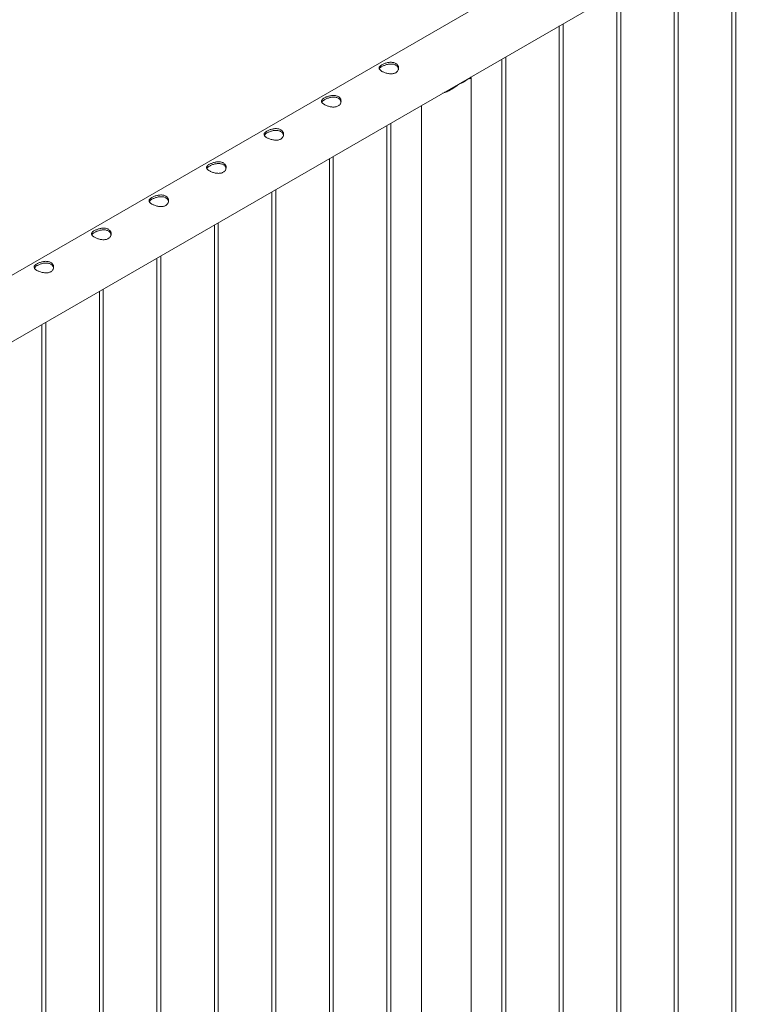
# Paper-space layout 'Sheet2' of a CAD drawing. Units: millimetres. Extents: x 0 to 42, y 0 to 29.8.
# Drawn here: x 27.6 to 28.8, y 11.8 to 13.3 of the extents above; entities that cross this region are included whole.
import ezdxf

# ---------------------------------------------------------------- set-up
doc = ezdxf.new("R2010")
doc.units = ezdxf.units.MM

psp = doc.layouts.new('Sheet2')

# ---------------------------------------------------------------- linework, layer by layer
at = {"color": 7, "linetype": 'Continuous', "lineweight": 0}
for p, q in [((29.1419, 13.8109), (27.4348, 12.8254)), ((27.4631, 12.7391), (29.1864, 13.7339)), ((28.7475, 10.4408), (28.7475, 13.4806)), ((28.7415, 13.4771), (28.7415, 10.4411)), ((28.6531, 13.4261), (28.6531, 10.3901)), ((28.6591, 10.3898), (28.6591, 13.4295)), ((28.5647, 13.3751), (28.5647, 10.339)), ((28.5707, 10.3387), (28.5707, 13.3785)), ((28.4763, 13.324), (28.4763, 10.288)), ((28.4823, 10.2877), (28.4823, 13.3275)), ((28.3879, 13.273), (28.3879, 10.237)), ((28.3939, 10.2367), (28.3939, 13.2765)), ((28.3229, 13.2348), (28.3347, 13.2416)), ((28.3283, 13.2379), (28.3283, 13.2386)), ((28.3406, 10.1823), (28.3406, 13.2444)), ((28.2645, 13.2017), (28.2645, 10.1823)), ((28.2111, 13.171), (28.2111, 10.1349)), ((28.2171, 10.1346), (28.2171, 13.1744)), ((28.1228, 13.1199), (28.1228, 10.0839)), ((28.1288, 10.0836), (28.1288, 13.1234)), ((28.0404, 10.0326), (28.0404, 13.0724)), ((28.0344, 13.0689), (28.0344, 10.0329)), ((27.946, 13.0179), (27.946, 9.9819)), ((27.952, 9.9816), (27.952, 13.0213)), ((27.8576, 12.9668), (27.8576, 9.9308)), ((27.8636, 9.9305), (27.8636, 12.9703)), ((27.7752, 9.8795), (27.7752, 12.9193)), ((27.7692, 12.9158), (27.7692, 9.8798)), ((27.6808, 12.8648), (27.6808, 9.8288)), ((27.6868, 9.8285), (27.6868, 12.8683))]:
    psp.add_line(p, q, dxfattribs=at)
psp.add_arc((28.3113, 13.2685), 0.0357, 288.9757, 311.0189, dxfattribs=at)
for points, knots in [([(28.2247, 13.2521), (28.2241, 13.2517), (28.2229, 13.2511), (28.2208, 13.2506), (28.2186, 13.2503), (28.2162, 13.2503), (28.2137, 13.2506), (28.2112, 13.2511), (28.2087, 13.2519), (28.2064, 13.2527), (28.2043, 13.2537), (28.2026, 13.2547), (28.2012, 13.2558), (28.2001, 13.2568), (28.1994, 13.2578), (28.1991, 13.2589), (28.1992, 13.26), (28.1997, 13.2611), (28.2006, 13.2622), (28.2019, 13.2633), (28.2035, 13.2643), (28.2054, 13.2653), (28.2075, 13.2662), (28.2097, 13.267), (28.2121, 13.2676), (28.2146, 13.268), (28.2171, 13.2682), (28.2195, 13.2681), (28.2218, 13.2677), (28.2239, 13.2669), (28.2257, 13.2659), (28.2271, 13.2646), (28.2281, 13.2632), (28.2289, 13.2616), (28.2292, 13.2598), (28.2291, 13.258), (28.2286, 13.2563), (28.2277, 13.2546), (28.2264, 13.2532), (28.2253, 13.2524), (28.2247, 13.2521)], [0, 0, 0, 0, 0.025791, 0.051584, 0.077329, 0.103076, 0.129762, 0.156452, 0.18386, 0.211259, 0.237681, 0.264098, 0.289451, 0.314808, 0.340511, 0.366209, 0.393152, 0.420093, 0.447439, 0.474776, 0.500846, 0.526917, 0.552063, 0.577209, 0.603175, 0.629142, 0.656402, 0.683647, 0.710724, 0.737802, 0.763566, 0.789332, 0.814661, 0.840009, 0.866301, 0.892597, 0.919965, 0.94732, 0.973659, 1, 1, 1, 1]), ([(28.1995, 13.2578), (28.1996, 13.258), (28.1997, 13.2585), (28.2005, 13.2594), (28.2018, 13.2604), (28.2034, 13.2615), (28.2053, 13.2625), (28.2074, 13.2634), (28.2096, 13.2642), (28.2119, 13.2648), (28.2143, 13.2653), (28.2168, 13.2655), (28.2193, 13.2655), (28.2217, 13.2651), (28.2237, 13.2644), (28.2255, 13.2634), (28.227, 13.2622), (28.228, 13.2607), (28.2287, 13.2593), (28.2289, 13.2583), (28.229, 13.2579)], [0, 0, 0, 0, 0.025106, 0.086332, 0.147533, 0.205511, 0.263485, 0.318933, 0.374388, 0.431844, 0.489313, 0.550181, 0.611041, 0.671624, 0.732183, 0.789386, 0.846588, 0.902561, 0.958531, 1, 1, 1, 1]), ([(28.34, 13.2454), (28.3402, 13.2452), (28.3406, 13.2447), (28.3406, 13.2442), (28.3403, 13.2438), (28.3397, 13.2434), (28.3386, 13.243), (28.3371, 13.2425), (28.3355, 13.2419), (28.3347, 13.2416)], [0, 0, 0, 0, 0.124235, 0.257999, 0.39177, 0.529391, 0.667007, 0.832038, 1, 1, 1, 1]), ([(28.3375, 13.2439), (28.3376, 13.2436), (28.3378, 13.2431), (28.3375, 13.2427), (28.3374, 13.2426)], [0, 0, 0, 0, 0.634926, 1, 1, 1, 1]), ([(28.3229, 13.2348), (28.3219, 13.2341), (28.32, 13.2328), (28.3161, 13.2301), (28.3112, 13.2269), (28.305, 13.2235), (28.3002, 13.2213), (28.2975, 13.2206), (28.2968, 13.2204)], [0, 0, 0, 0, 0.11493, 0.229946, 0.467943, 0.696729, 0.93028, 1, 1, 1, 1]), ([(28.312, 13.2275), (28.311, 13.2269), (28.3079, 13.2252), (28.3037, 13.2232), (28.3006, 13.2223), (28.2996, 13.222)], [0, 0, 0, 0, 0.251598, 0.764481, 1, 1, 1, 1]), ([(28.1364, 13.201), (28.1358, 13.2007), (28.1345, 13.2001), (28.1324, 13.1996), (28.1302, 13.1993), (28.1278, 13.1993), (28.1253, 13.1996), (28.1228, 13.2001), (28.1203, 13.2008), (28.118, 13.2017), (28.116, 13.2027), (28.1142, 13.2037), (28.1128, 13.2047), (28.1117, 13.2058), (28.111, 13.2068), (28.1107, 13.2079), (28.1108, 13.209), (28.1113, 13.2101), (28.1122, 13.2112), (28.1135, 13.2123), (28.1152, 13.2133), (28.117, 13.2143), (28.1191, 13.2152), (28.1213, 13.2159), (28.1237, 13.2166), (28.1262, 13.217), (28.1287, 13.2172), (28.1311, 13.2171), (28.1335, 13.2166), (28.1355, 13.2159), (28.1373, 13.2149), (28.1387, 13.2136), (28.1398, 13.2122), (28.1405, 13.2105), (28.1408, 13.2088), (28.1407, 13.207), (28.1402, 13.2052), (28.1393, 13.2036), (28.138, 13.2021), (28.1369, 13.2014), (28.1364, 13.201)], [0, 0, 0, 0, 0.025791, 0.051584, 0.077329, 0.103076, 0.129762, 0.156452, 0.18386, 0.211259, 0.237681, 0.264098, 0.289451, 0.314808, 0.340511, 0.366209, 0.393152, 0.420093, 0.447439, 0.474776, 0.500846, 0.526917, 0.552063, 0.577209, 0.603175, 0.629142, 0.656402, 0.683647, 0.710724, 0.737802, 0.763566, 0.789332, 0.814661, 0.840009, 0.866301, 0.892597, 0.919965, 0.94732, 0.973659, 1, 1, 1, 1]), ([(28.1111, 13.2068), (28.1112, 13.207), (28.1114, 13.2075), (28.1122, 13.2083), (28.1134, 13.2094), (28.1151, 13.2105), (28.1169, 13.2114), (28.119, 13.2123), (28.1212, 13.2131), (28.1235, 13.2138), (28.126, 13.2143), (28.1285, 13.2145), (28.1309, 13.2145), (28.1333, 13.2141), (28.1354, 13.2134), (28.1371, 13.2124), (28.1386, 13.2111), (28.1397, 13.2097), (28.1404, 13.2082), (28.1405, 13.2073), (28.1406, 13.2068)], [0, 0, 0, 0, 0.025106, 0.086332, 0.147533, 0.205511, 0.263485, 0.318933, 0.374388, 0.431844, 0.489313, 0.550181, 0.611041, 0.671624, 0.732183, 0.789386, 0.846588, 0.902561, 0.958531, 1, 1, 1, 1]), ([(28.048, 13.15), (28.0474, 13.1497), (28.0462, 13.1491), (28.044, 13.1485), (28.0418, 13.1483), (28.0394, 13.1483), (28.0369, 13.1486), (28.0344, 13.1491), (28.0319, 13.1498), (28.0296, 13.1507), (28.0276, 13.1516), (28.0258, 13.1527), (28.0244, 13.1537), (28.0233, 13.1547), (28.0226, 13.1558), (28.0223, 13.1569), (28.0224, 13.1579), (28.0229, 13.159), (28.0238, 13.1602), (28.0251, 13.1612), (28.0268, 13.1623), (28.0286, 13.1633), (28.0307, 13.1641), (28.033, 13.1649), (28.0353, 13.1655), (28.0378, 13.166), (28.0403, 13.1661), (28.0428, 13.166), (28.0451, 13.1656), (28.0471, 13.1649), (28.0489, 13.1639), (28.0503, 13.1626), (28.0514, 13.1611), (28.0521, 13.1595), (28.0524, 13.1578), (28.0523, 13.156), (28.0518, 13.1542), (28.0509, 13.1526), (28.0496, 13.1511), (28.0485, 13.1504), (28.048, 13.15)], [0, 0, 0, 0, 0.025791, 0.051584, 0.077329, 0.103076, 0.129762, 0.156452, 0.18386, 0.211259, 0.237681, 0.264098, 0.289451, 0.314808, 0.340511, 0.366209, 0.393152, 0.420093, 0.447439, 0.474776, 0.500846, 0.526917, 0.552063, 0.577209, 0.603175, 0.629142, 0.656402, 0.683647, 0.710724, 0.737802, 0.763566, 0.789332, 0.814661, 0.840009, 0.866301, 0.892597, 0.919965, 0.94732, 0.973659, 1, 1, 1, 1]), ([(28.0227, 13.1558), (28.0228, 13.1559), (28.023, 13.1564), (28.0238, 13.1573), (28.025, 13.1584), (28.0267, 13.1594), (28.0285, 13.1604), (28.0306, 13.1613), (28.0328, 13.1621), (28.0351, 13.1628), (28.0376, 13.1632), (28.0401, 13.1635), (28.0425, 13.1634), (28.0449, 13.163), (28.047, 13.1623), (28.0487, 13.1613), (28.0502, 13.1601), (28.0513, 13.1587), (28.052, 13.1572), (28.0521, 13.1562), (28.0522, 13.1558)], [0, 0, 0, 0, 0.025106, 0.086332, 0.147533, 0.205511, 0.263485, 0.318933, 0.374388, 0.431844, 0.489313, 0.550181, 0.611041, 0.671624, 0.732183, 0.789386, 0.846588, 0.902561, 0.958531, 1, 1, 1, 1]), ([(27.9596, 13.099), (27.959, 13.0987), (27.9578, 13.0981), (27.9557, 13.0975), (27.9534, 13.0973), (27.951, 13.0973), (27.9485, 13.0975), (27.946, 13.0981), (27.9436, 13.0988), (27.9412, 13.0997), (27.9392, 13.1006), (27.9374, 13.1016), (27.936, 13.1027), (27.935, 13.1037), (27.9343, 13.1048), (27.9339, 13.1058), (27.934, 13.1069), (27.9345, 13.108), (27.9354, 13.1091), (27.9367, 13.1102), (27.9384, 13.1113), (27.9403, 13.1122), (27.9423, 13.1131), (27.9446, 13.1139), (27.9469, 13.1145), (27.9494, 13.1149), (27.9519, 13.1151), (27.9544, 13.115), (27.9567, 13.1146), (27.9587, 13.1139), (27.9605, 13.1128), (27.9619, 13.1116), (27.963, 13.1101), (27.9637, 13.1085), (27.964, 13.1068), (27.9639, 13.105), (27.9635, 13.1032), (27.9625, 13.1015), (27.9613, 13.1001), (27.9601, 13.0993), (27.9596, 13.099)], [0, 0, 0, 0, 0.025791, 0.051584, 0.077329, 0.103076, 0.129762, 0.156452, 0.18386, 0.211259, 0.237681, 0.264098, 0.289451, 0.314808, 0.340511, 0.366209, 0.393152, 0.420093, 0.447439, 0.474776, 0.500846, 0.526917, 0.552063, 0.577209, 0.603175, 0.629142, 0.656402, 0.683647, 0.710724, 0.737802, 0.763566, 0.789332, 0.814661, 0.840009, 0.866301, 0.892597, 0.919965, 0.94732, 0.973659, 1, 1, 1, 1]), ([(27.9343, 13.1048), (27.9344, 13.1049), (27.9346, 13.1054), (27.9354, 13.1063), (27.9366, 13.1074), (27.9383, 13.1084), (27.9401, 13.1094), (27.9422, 13.1103), (27.9444, 13.1111), (27.9467, 13.1117), (27.9492, 13.1122), (27.9517, 13.1125), (27.9542, 13.1124), (27.9565, 13.112), (27.9586, 13.1113), (27.9604, 13.1103), (27.9618, 13.1091), (27.9629, 13.1076), (27.9636, 13.1062), (27.9638, 13.1052), (27.9638, 13.1048)], [0, 0, 0, 0, 0.025106, 0.086332, 0.147533, 0.205511, 0.263485, 0.318933, 0.374388, 0.431844, 0.489313, 0.550181, 0.611041, 0.671624, 0.732183, 0.789386, 0.846588, 0.902561, 0.958531, 1, 1, 1, 1]), ([(27.8712, 13.0479), (27.8706, 13.0476), (27.8694, 13.047), (27.8673, 13.0465), (27.865, 13.0462), (27.8626, 13.0462), (27.8601, 13.0465), (27.8576, 13.047), (27.8552, 13.0478), (27.8529, 13.0486), (27.8508, 13.0496), (27.849, 13.0506), (27.8476, 13.0517), (27.8466, 13.0527), (27.8459, 13.0537), (27.8455, 13.0548), (27.8456, 13.0559), (27.8461, 13.057), (27.847, 13.0581), (27.8483, 13.0592), (27.85, 13.0602), (27.8519, 13.0612), (27.8539, 13.0621), (27.8562, 13.0629), (27.8585, 13.0635), (27.861, 13.0639), (27.8635, 13.0641), (27.866, 13.064), (27.8683, 13.0636), (27.8704, 13.0628), (27.8721, 13.0618), (27.8735, 13.0605), (27.8746, 13.0591), (27.8753, 13.0575), (27.8756, 13.0557), (27.8756, 13.0539), (27.8751, 13.0522), (27.8742, 13.0505), (27.8729, 13.0491), (27.8718, 13.0483), (27.8712, 13.0479)], [0, 0, 0, 0, 0.025791, 0.051584, 0.077329, 0.103076, 0.129762, 0.156452, 0.18386, 0.211259, 0.237681, 0.264098, 0.289451, 0.314808, 0.340511, 0.366209, 0.393152, 0.420093, 0.447439, 0.474776, 0.500846, 0.526917, 0.552063, 0.577209, 0.603175, 0.629142, 0.656402, 0.683647, 0.710724, 0.737802, 0.763566, 0.789332, 0.814661, 0.840009, 0.866301, 0.892597, 0.919965, 0.94732, 0.973659, 1, 1, 1, 1]), ([(27.8459, 13.0537), (27.846, 13.0539), (27.8462, 13.0544), (27.847, 13.0553), (27.8483, 13.0563), (27.8499, 13.0574), (27.8518, 13.0584), (27.8538, 13.0593), (27.856, 13.0601), (27.8583, 13.0607), (27.8608, 13.0612), (27.8633, 13.0614), (27.8658, 13.0614), (27.8681, 13.061), (27.8702, 13.0603), (27.872, 13.0593), (27.8734, 13.0581), (27.8745, 13.0566), (27.8752, 13.0552), (27.8754, 13.0542), (27.8754, 13.0538)], [0, 0, 0, 0, 0.025106, 0.086332, 0.147533, 0.205511, 0.263485, 0.318933, 0.374388, 0.431844, 0.489313, 0.550181, 0.611041, 0.671624, 0.732183, 0.789386, 0.846588, 0.902561, 0.958531, 1, 1, 1, 1]), ([(27.7828, 12.9969), (27.7822, 12.9966), (27.781, 12.996), (27.7789, 12.9955), (27.7766, 12.9952), (27.7742, 12.9952), (27.7718, 12.9955), (27.7692, 12.996), (27.7668, 12.9967), (27.7645, 12.9976), (27.7624, 12.9986), (27.7607, 12.9996), (27.7592, 13.0006), (27.7582, 13.0017), (27.7575, 13.0027), (27.7571, 13.0038), (27.7572, 13.0049), (27.7577, 13.006), (27.7586, 13.0071), (27.76, 13.0082), (27.7616, 13.0092), (27.7635, 13.0102), (27.7656, 13.0111), (27.7678, 13.0118), (27.7702, 13.0125), (27.7726, 13.0129), (27.7751, 13.0131), (27.7776, 13.013), (27.7799, 13.0125), (27.782, 13.0118), (27.7837, 13.0108), (27.7851, 13.0095), (27.7862, 13.0081), (27.7869, 13.0064), (27.7872, 13.0047), (27.7872, 13.0029), (27.7867, 13.0011), (27.7858, 12.9995), (27.7845, 12.998), (27.7834, 12.9973), (27.7828, 12.9969)], [0, 0, 0, 0, 0.025791, 0.051584, 0.077329, 0.103076, 0.129762, 0.156452, 0.18386, 0.211259, 0.237681, 0.264098, 0.289451, 0.314808, 0.340511, 0.366209, 0.393152, 0.420093, 0.447439, 0.474776, 0.500846, 0.526917, 0.552063, 0.577209, 0.603175, 0.629142, 0.656402, 0.683647, 0.710724, 0.737802, 0.763566, 0.789332, 0.814661, 0.840009, 0.866301, 0.892597, 0.919965, 0.94732, 0.973659, 1, 1, 1, 1]), ([(27.7576, 13.0027), (27.7576, 13.0029), (27.7578, 13.0034), (27.7586, 13.0042), (27.7599, 13.0053), (27.7615, 13.0064), (27.7634, 13.0073), (27.7654, 13.0082), (27.7676, 13.009), (27.7699, 13.0097), (27.7724, 13.0102), (27.7749, 13.0104), (27.7774, 13.0104), (27.7797, 13.01), (27.7818, 13.0093), (27.7836, 13.0083), (27.785, 13.007), (27.7861, 13.0056), (27.7868, 13.0041), (27.787, 13.0032), (27.787, 13.0027)], [0, 0, 0, 0, 0.025106, 0.086332, 0.147533, 0.205511, 0.263485, 0.318933, 0.374388, 0.431844, 0.489313, 0.550181, 0.611041, 0.671624, 0.732183, 0.789386, 0.846588, 0.902561, 0.958531, 1, 1, 1, 1]), ([(27.6944, 12.9459), (27.6938, 12.9456), (27.6926, 12.945), (27.6905, 12.9444), (27.6882, 12.9442), (27.6858, 12.9442), (27.6834, 12.9445), (27.6809, 12.945), (27.6784, 12.9457), (27.6761, 12.9466), (27.674, 12.9475), (27.6723, 12.9486), (27.6709, 12.9496), (27.6698, 12.9506), (27.6691, 12.9517), (27.6688, 12.9528), (27.6688, 12.9538), (27.6693, 12.9549), (27.6703, 12.956), (27.6716, 12.9571), (27.6732, 12.9582), (27.6751, 12.9592), (27.6772, 12.96), (27.6794, 12.9608), (27.6818, 12.9614), (27.6842, 12.9619), (27.6867, 12.962), (27.6892, 12.9619), (27.6915, 12.9615), (27.6936, 12.9608), (27.6953, 12.9598), (27.6968, 12.9585), (27.6978, 12.957), (27.6985, 12.9554), (27.6989, 12.9537), (27.6988, 12.9519), (27.6983, 12.9501), (27.6974, 12.9485), (27.6961, 12.947), (27.695, 12.9463), (27.6944, 12.9459)], [0, 0, 0, 0, 0.025791, 0.051584, 0.077329, 0.103076, 0.129762, 0.156452, 0.18386, 0.211259, 0.237681, 0.264098, 0.289451, 0.314808, 0.340511, 0.366209, 0.393152, 0.420093, 0.447439, 0.474776, 0.500846, 0.526917, 0.552063, 0.577209, 0.603175, 0.629142, 0.656402, 0.683647, 0.710724, 0.737802, 0.763566, 0.789332, 0.814661, 0.840009, 0.866301, 0.892597, 0.919965, 0.94732, 0.973659, 1, 1, 1, 1]), ([(27.6692, 12.9517), (27.6692, 12.9518), (27.6694, 12.9523), (27.6702, 12.9532), (27.6715, 12.9543), (27.6731, 12.9553), (27.675, 12.9563), (27.677, 12.9572), (27.6792, 12.958), (27.6816, 12.9587), (27.684, 12.9591), (27.6865, 12.9594), (27.689, 12.9593), (27.6913, 12.9589), (27.6934, 12.9582), (27.6952, 12.9572), (27.6966, 12.956), (27.6977, 12.9546), (27.6984, 12.9531), (27.6986, 12.9521), (27.6987, 12.9517)], [0, 0, 0, 0, 0.025106, 0.086332, 0.147533, 0.205511, 0.263485, 0.318933, 0.374388, 0.431844, 0.489313, 0.550181, 0.611041, 0.671624, 0.732183, 0.789386, 0.846588, 0.902561, 0.958531, 1, 1, 1, 1])]:
    psp.add_open_spline(points, degree=3, knots=knots, dxfattribs=at)

doc.saveas('drawing.dxf')
